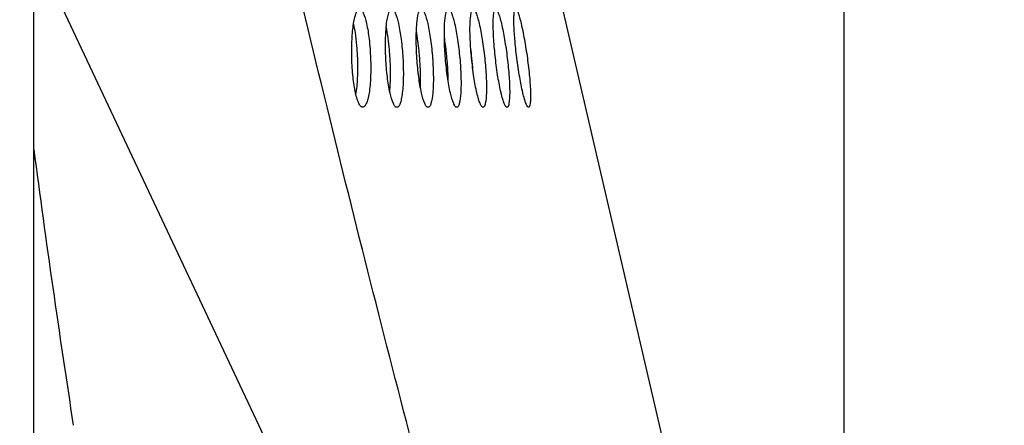
# Model space of a CAD drawing. Units: millimetres. Extents: x 0 to 4000, y 0 to 3000.
# Drawn here: x 2145 to 2180, y 1716 to 1730 of the extents above; entities that cross this region are included whole.
import ezdxf

# ---------------------------------------------------------------- set-up
doc = ezdxf.new("R2010")
doc.units = ezdxf.units.MM
doc.header["$LTSCALE"] = 220
doc.layers.get('0').update_dxf_attribs({"linetype": 'CONTINUOUS'})
for name, color, linetype in [('51__DRAFT_DIMS', 7, 'CONTINUOUS'), ('P484_BACK_COVER_PCM_B_COMM_BL10', 7, 'CONTINUOUS'), ('P484_OP_BEZEL_WO_G_LR_BL6', 7, 'CONTINUOUS')]:
    doc.layers.add(name, color=color, linetype=linetype)
doc.styles.get("Standard").update_dxf_attribs({"font": 'txt', "width": 0.8})
doc.dimstyles.new('DIMSTYLE_3', dxfattribs={"dimtxt": 20, "dimasz": 20, "dimexe": 10, "dimexo": 0.2, "dimgap": 5, "dimtad": 1, "dimdec": 3, "dimdsep": 46, "dimtxsty": 'STANDARD', "dimblk": 'OPEN', "dimblk1": 'OPEN', "dimblk2": 'OPEN', "dimcen": 0.09, "dimadec": 0, "dimazin": 0, "dimtp": 0.3, "dimtm": 0.3, "dimtfac": 1, "dimtdec": 3, "dimtofl": 0, "dimtmove": 0, "dimatfit": 3, "dimldrblk": 'OPEN', "dimfxl": 1, "dimtolj": 1, "dimarcsym": 0})

# ---------------------------------------------------------------- blocks, each defined once
blk = doc.blocks.new('_OPEN')
at = {"color": 0, "linetype": 'BYBLOCK'}
for p, q in [((0, 0), (-1, 0.2)), ((-1, -0.2), (0, 0)), ((-1, 0), (0, 0))]:
    blk.add_line(p, q, dxfattribs=at)
blk = doc.blocks.new('*D2')
at = {"layer": '51__DRAFT_DIMS', "color": 2, "linetype": 'CONTINUOUS'}
for p, q in [((2116.357, 1829.051), (2116.357, 1930.139)), ((2174.557, 1685.772), (2174.557, 1930.139)), ((2116.357, 1920.139), (2145.457, 1920.139)), ((2174.557, 1920.139), (2145.457, 1920.139)), ((2145.457, 1920.139), (2244.19, 1920.139))]:
    blk.add_line(p, q, dxfattribs=at)
at = {"layer": '51__DRAFT_DIMS', "color": 2, "linetype": 'CONTINUOUS', "xscale": 20, "yscale": 20, "zscale": 20, "rotation": 180}
blk.add_blockref('_OPEN', (2116.357, 1920.139), dxfattribs=at)
at = {"layer": '51__DRAFT_DIMS', "color": 2, "linetype": 'CONTINUOUS', "xscale": 20, "yscale": 20, "zscale": 20}
blk.add_blockref('_OPEN', (2174.557, 1920.139), dxfattribs=at)
at = {"layer": '51__DRAFT_DIMS', "color": 2, "linetype": 'CONTINUOUS', "insert": (2180.19, 1945.139), "char_height": 20, "width": 64, "attachment_point": 1, "line_spacing_factor": 0.9}
blk.add_mtext('58.2', dxfattribs=at)
blk = doc.blocks.new('P484_OP_BEZEL_WO_G_LR_BL6', base_point=(2210.972, 1513.691))
at = {"layer": 'P484_OP_BEZEL_WO_G_LR_BL6', "color": 7, "linetype": 'CONTINUOUS'}
blk.add_line((2145.657, 1229.031), (2145.657, 1798.351), dxfattribs=at)
blk = doc.blocks.new('P484_BACK_COVER_PCM_B_COMM_BL10', base_point=(1982.612, 1498.357))
at = {"layer": 'P484_BACK_COVER_PCM_B_COMM_BL10', "color": 7, "linetype": 'CONTINUOUS'}
for p, q in [((2174.168, 1688.966), (2145.657, 1811.716)), ((2159.324, 1728.684), (2159.324, 1728.691)), ((2159.425, 1728.691), (2159.425, 1728.7)), ((2160.341, 1728.686), (2160.341, 1728.691)), ((2160.397, 1728.691), (2160.397, 1728.697)), ((2162.889, 1728.691), (2162.888, 1728.701))]:
    blk.add_line(p, q, dxfattribs=at)
at = {"layer": 'P484_BACK_COVER_PCM_B_COMM_BL10', "color": 9, "linetype": 'CONTINUOUS'}
blk.add_line((2167.249, 1686.83), (2145.657, 1732.657), dxfattribs=at)
at = {"layer": 'P484_BACK_COVER_PCM_B_COMM_BL10', "color": 7, "linetype": 'CONTINUOUS'}
for centre, radius, start, end in [((2148.208, 1727.314), 13.15, 6.0141, 7.5068), ((2148.751, 1727.365), 12.605, 4.0476, 6.0388)]:
    blk.add_arc(centre, radius, start, end, dxfattribs=at)
at = {"layer": 'P484_BACK_COVER_PCM_B_COMM_BL10', "color": 9, "linetype": 'CONTINUOUS'}
blk.add_arc((2598.063, 1785.381), 456.359, 187.54708, 188.79467, dxfattribs=at)
blk.add_open_spline([(2167.249, 1686.83), (2166.085, 1690.469), (2163.803, 1697.959), (2161.129, 1707.489), (2159.029, 1715.399), (2157.46, 1721.522), (2155.911, 1727.767), (2154.386, 1734.152), (2153.093, 1739.623), (2152.206, 1744.229), (2151.333, 1749.216), (2150.34, 1755.724), (2149.263, 1763.781), (2148.268, 1772.089), (2147.022, 1783.488), (2146.187, 1792.119), (2145.657, 1797.914)], degree=3, knots=[0, 0, 0, 0, 0.10103, 0.207009, 0.261691, 0.317421, 0.374143, 0.431805, 0.491027, 0.522758, 0.555812, 0.624887, 0.696809, 0.770731, 0.846118, 1, 1, 1, 1], dxfattribs=at)
at = {"layer": 'P484_BACK_COVER_PCM_B_COMM_BL10', "color": 7, "linetype": 'CONTINUOUS'}
for points, knots in [([(2157.003, 1728.691), (2156.997, 1728.916), (2157.001, 1729.331), (2157.043, 1729.819), (2157.101, 1730.134), (2157.15, 1730.295), (2157.199, 1730.401), (2157.255, 1730.441), (2157.278, 1730.441)], [0, 0, 0, 0, 0.37091, 0.685257, 0.806676, 0.899102, 0.961603, 1, 1, 1, 1]), ([(2157.278, 1730.441), (2157.302, 1730.441), (2157.36, 1730.401), (2157.451, 1730.23), (2157.548, 1729.875), (2157.631, 1729.334), (2157.662, 1728.917), (2157.671, 1728.691)], [0, 0, 0, 0, 0.039242, 0.10318, 0.318137, 0.631362, 1, 1, 1, 1]), ([(2158.216, 1728.691), (2158.205, 1728.915), (2158.199, 1729.33), (2158.228, 1729.871), (2158.287, 1730.226), (2158.354, 1730.399), (2158.405, 1730.441), (2158.427, 1730.441)], [0, 0, 0, 0, 0.373205, 0.689372, 0.902952, 0.964172, 1, 1, 1, 1]), ([(2158.427, 1730.441), (2158.449, 1730.441), (2158.504, 1730.398), (2158.59, 1730.228), (2158.686, 1729.874), (2158.774, 1729.333), (2158.811, 1728.917), (2158.824, 1728.691)], [0, 0, 0, 0, 0.037167, 0.100502, 0.316041, 0.630358, 1, 1, 1, 1]), ([(2159.324, 1728.691), (2159.309, 1728.915), (2159.294, 1729.329), (2159.308, 1729.869), (2159.356, 1730.224), (2159.412, 1730.397), (2159.459, 1730.441), (2159.479, 1730.441)], [0, 0, 0, 0, 0.374917, 0.692502, 0.906199, 0.9664, 1, 1, 1, 1]), ([(2159.479, 1730.441), (2159.501, 1730.441), (2159.552, 1730.396), (2159.634, 1730.227), (2159.73, 1729.872), (2159.822, 1729.333), (2159.865, 1728.916), (2159.882, 1728.691)], [0, 0, 0, 0, 0.035384, 0.09822, 0.31426, 0.629511, 1, 1, 1, 1]), ([(2160.341, 1728.691), (2160.323, 1728.915), (2160.3, 1729.328), (2160.301, 1729.867), (2160.338, 1730.223), (2160.383, 1730.394), (2160.427, 1730.441), (2160.446, 1730.441)], [0, 0, 0, 0, 0.376349, 0.695181, 0.909087, 0.968444, 1, 1, 1, 1]), ([(2160.446, 1730.441), (2160.466, 1730.441), (2160.515, 1730.394), (2160.562, 1730.293), (2160.618, 1730.131), (2160.698, 1729.817), (2160.784, 1729.331), (2160.833, 1728.916), (2160.854, 1728.691)], [0, 0, 0, 0, 0.033737, 0.096111, 0.189859, 0.312758, 0.628809, 1, 1, 1, 1]), ([(2161.274, 1728.691), (2161.252, 1728.914), (2161.223, 1729.328), (2161.21, 1729.865), (2161.238, 1730.223), (2161.273, 1730.392), (2161.313, 1730.441), (2161.33, 1730.441)], [0, 0, 0, 0, 0.377599, 0.697573, 0.911775, 0.97041, 1, 1, 1, 1]), ([(2161.33, 1730.441), (2161.35, 1730.441), (2161.395, 1730.392), (2161.439, 1730.292), (2161.495, 1730.13), (2161.574, 1729.817), (2161.664, 1729.331), (2161.719, 1728.916), (2161.742, 1728.691)], [0, 0, 0, 0, 0.03214, 0.094082, 0.187917, 0.311143, 0.628044, 1, 1, 1, 1]), ([(2162.124, 1728.691), (2162.099, 1728.914), (2162.062, 1729.325), (2162.042, 1729.813), (2162.047, 1730.128), (2162.065, 1730.291), (2162.08, 1730.389), (2162.115, 1730.441), (2162.131, 1730.441)], [0, 0, 0, 0, 0.378652, 0.699661, 0.822671, 0.914365, 0.972373, 1, 1, 1, 1]), ([(2162.131, 1730.441), (2162.15, 1730.441), (2162.192, 1730.39), (2162.233, 1730.292), (2162.288, 1730.128), (2162.367, 1729.816), (2162.461, 1729.33), (2162.52, 1728.916), (2162.547, 1728.691)], [0, 0, 0, 0, 0.030512, 0.092016, 0.185929, 0.309484, 0.627256, 1, 1, 1, 1]), ([(2162.888, 1728.701), (2162.859, 1728.922), (2162.815, 1729.331), (2162.784, 1729.816), (2162.78, 1730.129), (2162.791, 1730.293), (2162.8, 1730.386), (2162.829, 1730.441), (2162.844, 1730.441)], [0, 0, 0, 0, 0.380051, 0.702008, 0.825279, 0.916944, 0.974359, 1, 1, 1, 1]), ([(2162.844, 1730.441), (2162.862, 1730.441), (2162.899, 1730.387), (2162.939, 1730.292), (2162.991, 1730.127), (2163.046, 1729.913), (2163.103, 1729.651), (2163.181, 1729.24), (2163.232, 1728.915), (2163.263, 1728.691)], [0, 0, 0, 0, 0.02879, 0.089824, 0.183806, 0.307699, 0.457048, 0.626425, 1, 1, 1, 1]), ([(2157.213, 1728.691), (2157.208, 1728.807), (2157.184, 1729.224), (2157.134, 1729.642), (2157.067, 1729.937)], [0, 0, 0, 0, 0.275996, 1, 1, 1, 1]), ([(2158.367, 1728.691), (2158.361, 1728.793), (2158.334, 1729.17), (2158.286, 1729.546), (2158.232, 1729.817)], [0, 0, 0, 0, 0.269862, 1, 1, 1, 1]), ([(2159.425, 1728.7), (2159.418, 1728.785), (2159.39, 1729.108), (2159.348, 1729.43), (2159.306, 1729.665)], [0, 0, 0, 0, 0.263981, 1, 1, 1, 1]), ([(2160.397, 1728.697), (2160.391, 1728.761), (2160.366, 1729.012), (2160.334, 1729.261), (2160.304, 1729.446)], [0, 0, 0, 0, 0.257843, 1, 1, 1, 1]), ([(2157.393, 1726.941), (2157.368, 1726.941), (2157.307, 1726.981), (2157.247, 1727.087), (2157.185, 1727.248), (2157.106, 1727.561), (2157.035, 1728.049), (2157.009, 1728.466), (2157.003, 1728.691)], [0, 0, 0, 0, 0.040909, 0.105425, 0.19882, 0.320212, 0.632367, 1, 1, 1, 1]), ([(2157.149, 1727.395), (2157.184, 1727.588), (2157.222, 1728.021), (2157.222, 1728.455), (2157.213, 1728.691)], [0, 0, 0, 0, 0.453567, 1, 1, 1, 1]), ([(2157.671, 1728.691), (2157.679, 1728.467), (2157.68, 1728.05), (2157.643, 1727.565), (2157.579, 1727.245), (2157.528, 1727.075), (2157.453, 1726.941), (2157.393, 1726.941)], [0, 0, 0, 0, 0.371184, 0.685655, 0.807178, 0.89995, 1, 1, 1, 1]), ([(2158.611, 1726.941), (2158.588, 1726.941), (2158.531, 1726.983), (2158.441, 1727.154), (2158.344, 1727.508), (2158.26, 1728.049), (2158.227, 1728.466), (2158.216, 1728.691)], [0, 0, 0, 0, 0.038561, 0.102375, 0.317537, 0.631067, 1, 1, 1, 1]), ([(2158.353, 1727.511), (2158.362, 1727.596), (2158.392, 1727.989), (2158.385, 1728.384), (2158.367, 1728.691)], [0, 0, 0, 0, 0.218724, 1, 1, 1, 1]), ([(2158.824, 1728.691), (2158.837, 1728.467), (2158.848, 1728.053), (2158.823, 1727.565), (2158.776, 1727.25), (2158.732, 1727.089), (2158.688, 1726.983), (2158.634, 1726.941), (2158.611, 1726.941)], [0, 0, 0, 0, 0.372214, 0.687471, 0.808919, 0.900985, 0.962712, 1, 1, 1, 1]), ([(2159.724, 1726.941), (2159.702, 1726.941), (2159.649, 1726.985), (2159.564, 1727.154), (2159.467, 1727.507), (2159.379, 1728.045), (2159.339, 1728.46), (2159.324, 1728.684)], [0, 0, 0, 0, 0.036649, 0.099867, 0.315424, 0.629887, 1, 1, 1, 1]), ([(2159.447, 1727.653), (2159.451, 1727.732), (2159.459, 1728.078), (2159.445, 1728.425), (2159.425, 1728.691)], [0, 0, 0, 0, 0.227207, 1, 1, 1, 1]), ([(2159.882, 1728.691), (2159.899, 1728.468), (2159.917, 1728.054), (2159.905, 1727.513), (2159.856, 1727.158), (2159.795, 1726.985), (2159.745, 1726.941), (2159.724, 1726.941)], [0, 0, 0, 0, 0.374171, 0.691077, 0.90447, 0.965095, 1, 1, 1, 1]), ([(2160.747, 1726.941), (2160.726, 1726.941), (2160.675, 1726.987), (2160.595, 1727.155), (2160.498, 1727.509), (2160.405, 1728.047), (2160.36, 1728.462), (2160.341, 1728.686)], [0, 0, 0, 0, 0.034915, 0.097659, 0.313753, 0.629153, 1, 1, 1, 1]), ([(2160.441, 1727.856), (2160.44, 1727.922), (2160.434, 1728.201), (2160.416, 1728.479), (2160.397, 1728.691)], [0, 0, 0, 0, 0.236175, 1, 1, 1, 1]), ([(2160.854, 1728.691), (2160.874, 1728.468), (2160.899, 1728.055), (2160.9, 1727.515), (2160.862, 1727.159), (2160.812, 1726.987), (2160.766, 1726.941), (2160.747, 1726.941)], [0, 0, 0, 0, 0.375685, 0.693919, 0.907532, 0.96724, 1, 1, 1, 1]), ([(2161.685, 1726.941), (2161.664, 1726.941), (2161.617, 1726.989), (2161.57, 1727.09), (2161.514, 1727.252), (2161.434, 1727.566), (2161.346, 1728.052), (2161.296, 1728.467), (2161.274, 1728.691)], [0, 0, 0, 0, 0.033262, 0.095571, 0.189377, 0.31237, 0.628626, 1, 1, 1, 1]), ([(2161.742, 1728.691), (2161.766, 1728.469), (2161.798, 1728.056), (2161.813, 1727.517), (2161.784, 1727.16), (2161.745, 1726.99), (2161.703, 1726.941), (2161.685, 1726.941)], [0, 0, 0, 0, 0.376993, 0.696431, 0.91034, 0.969268, 1, 1, 1, 1]), ([(2162.539, 1726.941), (2162.52, 1726.941), (2162.476, 1726.991), (2162.432, 1727.09), (2162.376, 1727.254), (2162.297, 1727.567), (2162.205, 1728.053), (2162.15, 1728.467), (2162.124, 1728.691)], [0, 0, 0, 0, 0.031632, 0.093503, 0.187396, 0.310722, 0.627845, 1, 1, 1, 1]), ([(2162.547, 1728.691), (2162.574, 1728.469), (2162.614, 1728.056), (2162.641, 1727.52), (2162.623, 1727.161), (2162.594, 1726.992), (2162.556, 1726.941), (2162.539, 1726.941)], [0, 0, 0, 0, 0.378149, 0.698723, 0.913014, 0.971265, 1, 1, 1, 1]), ([(2163.307, 1726.941), (2163.289, 1726.941), (2163.249, 1726.994), (2163.207, 1727.091), (2163.153, 1727.255), (2163.073, 1727.568), (2162.979, 1728.054), (2162.918, 1728.467), (2162.889, 1728.691)], [0, 0, 0, 0, 0.029935, 0.091349, 0.185323, 0.308993, 0.627027, 1, 1, 1, 1]), ([(2163.263, 1728.691), (2163.293, 1728.47), (2163.342, 1728.059), (2163.375, 1727.571), (2163.379, 1727.256), (2163.366, 1727.092), (2163.355, 1726.996), (2163.323, 1726.941), (2163.307, 1726.941)], [0, 0, 0, 0, 0.379106, 0.700731, 0.823945, 0.91563, 0.973295, 1, 1, 1, 1])]:
    blk.add_open_spline(points, degree=3, knots=knots, dxfattribs=at)

msp = doc.modelspace()

# ---------------------------------------------------------------- block references
at = {"layer": 'P484_BACK_COVER_PCM_B_COMM_BL10'}
msp.add_blockref('P484_BACK_COVER_PCM_B_COMM_BL10', (1982.6116, 1498.3571), dxfattribs=at)
at = {"layer": 'P484_OP_BEZEL_WO_G_LR_BL6'}
msp.add_blockref('P484_OP_BEZEL_WO_G_LR_BL6', (2210.9724, 1513.6914), dxfattribs=at)

# ---------------------------------------------------------------- dimensions: what is measured, and where the dimension line sits
at = {"layer": '51__DRAFT_DIMS', "color": 2, "linetype": 'CONTINUOUS'}
dim = msp.add_linear_dim(base=(2116.3569, 1920.1387), p1=(2174.5569, 1685.5723), p2=(2116.3569, 1828.8514), angle=180, dimstyle='DIMSTYLE_3', dxfattribs=at)
dim.commit()
dim.dimension.update_dxf_attribs({"geometry": '*D2', "text_midpoint": (2212.1904, 1920.1387), "dimtype": 160})

doc.saveas('drawing.dxf')
